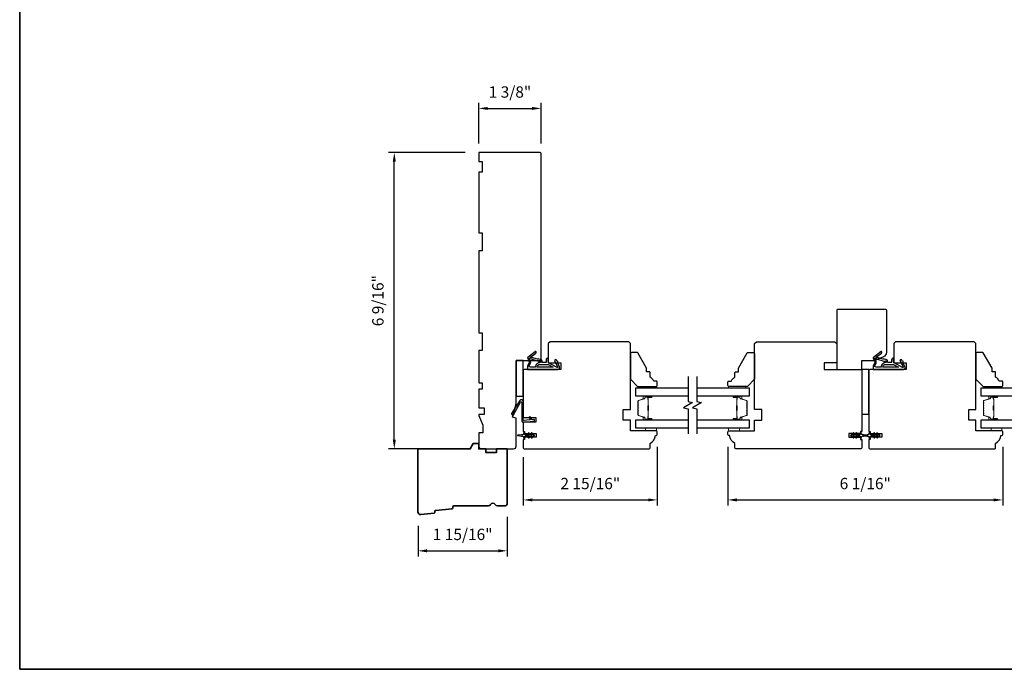
# Model space of a CAD drawing. Extents: x -847 to -621, y 3081 to 3185.
# Drawn here: x -818 to -797, y 3085 to 3099 of the extents above; entities that cross this region are included whole.
import ezdxf

# ---------------------------------------------------------------- set-up
doc = ezdxf.new("R2010")
doc.units = 0
doc.header["$LTSCALE"] = 200
doc.header["$MEASUREMENT"] = 0
doc.header["$PDMODE"] = 3
doc.header["$PDSIZE"] = 25
doc.layers.get('DEFPOINTS').update_dxf_attribs({"color": 2, "linetype": 'CONTINUOUS'})
for name, color, linetype, lineweight in [('6', 6, 'CONTINUOUS', 5), ('8', 7, 'CONTINUOUS', 35), ('Butal', 9, 'CONTINUOUS', 15), ('Dimensions', 2, 'CONTINUOUS', 25), ('Spacer Bar', 1, 'CONTINUOUS', 9), ('Wood', 7, 'CONTINUOUS', 25)]:
    doc.layers.add(name, color=color, linetype=linetype, lineweight=lineweight)
for name, color, linetype in [('7', 7, 'CONTINUOUS'), ('Glass', 6, 'CONTINUOUS'), ('MISCELLANEOUS', 6, 'CONTINUOUS'), ('Visible (ANSI)', 7, 'CONTINUOUS')]:
    doc.layers.add(name, color=color, linetype=linetype)
doc.styles.add('style1', font='arial.ttf')
doc.dimstyles.new('LWFRAC$0', dxfattribs={"dimscale": 20, "dimtxt": 2.5, "dimasz": 2, "dimexe": 1.25, "dimexo": 3, "dimgap": 2, "dimtad": 1, "dimtoh": 1, "dimdec": 4, "dimlfac": 0.03937, "dimzin": 4, "dimdsep": 46, "dimlunit": 5, "dimtxsty": 'style1', "dimcen": 0, "dimadec": 0, "dimazin": 0, "dimtfac": 1, "dimtdec": 4, "dimtix": 1, "dimtmove": 0, "dimatfit": 3, "dimfxl": 0, "dimfrac": 2, "dimtzin": 0, "dimarcsym": 0})

# ---------------------------------------------------------------- blocks, each defined once
blk = doc.blocks.new('11075 WEATHERSTRIP')
at = {"layer": 'MISCELLANEOUS'}
for points in [[(-4505.95, 16826.71), (-4505.87, 16826.77, 0.414214), (-4505.83, 16827.05), (-4509.15, 16831.36, 0.339454), (-4509.5, 16831.46), (-4511.61, 16830.58, -1.57384), (-4511.97, 16830.58), (-4514.04, 16831.54), (-4515.79, 16831.54), (-4515.79, 16814.54, 0.548619), (-4514.37, 16813.64), (-4512.33, 16814.59), (-4511.17, 16814.58), (-4511.38, 16815.03), (-4510.29, 16815.54), (-4510.71, 16816.44), (-4514.41, 16814.72, -0.719897), (-4514.67, 16815), (-4512.16, 16819.72, -0.244698), (-4511.93, 16819.88), (-4510.99, 16819.99), (-4509.29, 16819.9, 0.400552), (-4510.59, 16821.14), (-4511.99, 16821.14), (-4511.99, 16823.39), (-4510.99, 16823.39, 0.327819), (-4510.51, 16823.74), (-4509.92, 16825.65, -0.414214), (-4510.11, 16826.03), (-4509.09, 16829.31), (-4509.15, 16829.39, -1), (-4508.83, 16829.63), (-4506.69, 16826.85), (-4506.13, 16826.67, 0.244698)], [(-4511.11, 16824.64, -1), (-4511.11, 16824.24), (-4511.99, 16824.24), (-4511.99, 16824.55, 0.414214), (-4514.49, 16827.05), (-4514.49, 16829.79), (-4514.16, 16830.7, -1.044614), (-4513.79, 16830.54), (-4512.34, 16829.87, 0.210583), (-4511.29, 16829.85), (-4509.93, 16830.41, -0.876976), (-4509.58, 16830.61), (-4509.22, 16830.14), (-4509.84, 16829.56), (-4511.3, 16824.9, 0.506229)], [(-4514.49, 16826.05, -0.414214), (-4512.99, 16824.55), (-4512.99, 16820.07), (-4514.49, 16817.25)]]:
    blk.add_lwpolyline(points, format="xyb", close=True, dxfattribs=at)
blk = doc.blocks.new('*D205')
at = {"layer": 'DEFPOINTS', "color": 0}
for p in [(-807.629, 3088.242), (-809.597, 3088.048), (-807.629, 3087.194)]:
    blk.add_point(p, dxfattribs=at)
at = {"layer": 'Dimensions', "color": 0, "lineweight": -2}
for p, q in [((-807.629, 3087.942), (-807.629, 3087.069)), ((-809.597, 3087.748), (-809.597, 3087.069)), ((-809.397, 3087.194), (-807.829, 3087.194))]:
    blk.add_line(p, q, dxfattribs=at)
at = {"layer": 'Dimensions', "color": 0}
for points in [[(-809.397, 3087.227), (-809.397, 3087.16), (-809.597, 3087.194)], [(-807.829, 3087.227), (-807.829, 3087.16), (-807.629, 3087.194)]]:
    blk.add_solid(points, dxfattribs=at)
at = {"layer": 'Dimensions', "color": 0, "insert": (-808.613, 3087.523), "char_height": 0.25, "attachment_point": 5, "style": 'style1'}
blk.add_mtext('1 15/16"', dxfattribs=at)
blk = doc.blocks.new('*D206')
at = {"layer": 'DEFPOINTS', "color": 0}
for p in [(-804.322, 3089.788), (-807.275, 3089.556), (-804.322, 3088.316)]:
    blk.add_point(p, dxfattribs=at)
at = {"layer": 'Dimensions', "color": 0, "lineweight": -2}
for p, q in [((-804.322, 3089.488), (-804.322, 3088.191)), ((-807.275, 3089.256), (-807.275, 3088.191)), ((-807.075, 3088.316), (-804.522, 3088.316))]:
    blk.add_line(p, q, dxfattribs=at)
at = {"layer": 'Dimensions', "color": 0}
for points in [[(-807.075, 3088.349), (-807.075, 3088.283), (-807.275, 3088.316)], [(-804.522, 3088.349), (-804.522, 3088.283), (-804.322, 3088.316)]]:
    blk.add_solid(points, dxfattribs=at)
at = {"layer": 'Dimensions', "color": 0, "insert": (-805.798, 3088.645), "char_height": 0.25, "attachment_point": 5, "style": 'style1'}
blk.add_mtext('2 15/16"', dxfattribs=at)
blk = doc.blocks.new('*D241')
at = {"layer": 'DEFPOINTS', "color": 0}
for p in [(-810.119, 3095.978), (-808.259, 3095.978), (-809.021, 3089.443)]:
    blk.add_point(p, dxfattribs=at)
at = {"layer": 'Dimensions', "color": 0, "lineweight": -2}
for p, q in [((-808.559, 3095.978), (-810.244, 3095.978)), ((-810.119, 3089.643), (-810.119, 3095.778)), ((-809.321, 3089.443), (-810.244, 3089.443))]:
    blk.add_line(p, q, dxfattribs=at)
at = {"layer": 'Dimensions', "color": 0}
for points in [[(-810.153, 3095.778), (-810.086, 3095.778), (-810.119, 3095.978)], [(-810.153, 3089.643), (-810.086, 3089.643), (-810.119, 3089.443)]]:
    blk.add_solid(points, dxfattribs=at)
at = {"layer": 'Dimensions', "color": 0, "insert": (-810.449, 3092.711), "char_height": 0.25, "attachment_point": 5, "rotation": 90, "style": 'style1'}
blk.add_mtext('6 9/16"', dxfattribs=at)
blk = doc.blocks.new('*D242')
at = {"layer": 'DEFPOINTS', "color": 0}
for p in [(-806.881, 3096.952), (-808.259, 3095.88), (-806.881, 3095.88)]:
    blk.add_point(p, dxfattribs=at)
at = {"layer": 'Dimensions', "color": 0, "lineweight": -2}
for p, q in [((-808.259, 3096.18), (-808.259, 3097.077)), ((-808.059, 3096.952), (-807.081, 3096.952)), ((-806.881, 3096.18), (-806.881, 3097.077))]:
    blk.add_line(p, q, dxfattribs=at)
at = {"layer": 'Dimensions', "color": 0}
for points in [[(-808.059, 3096.985), (-808.059, 3096.918), (-808.259, 3096.952)], [(-807.081, 3096.985), (-807.081, 3096.918), (-806.881, 3096.952)]]:
    blk.add_solid(points, dxfattribs=at)
at = {"layer": 'Dimensions', "color": 0, "insert": (-807.57, 3097.281), "char_height": 0.25, "attachment_point": 5, "style": 'style1'}
blk.add_mtext('1 3/8"', dxfattribs=at)
blk = doc.blocks.new('*D263')
at = {"layer": 'DEFPOINTS', "color": 0}
for p in [(-802.767, 3089.788), (-796.704, 3089.788), (-796.704, 3088.316)]:
    blk.add_point(p, dxfattribs=at)
at = {"layer": 'Dimensions', "color": 0, "lineweight": -2}
for p, q in [((-802.767, 3089.488), (-802.767, 3088.191)), ((-796.704, 3089.488), (-796.704, 3088.191)), ((-802.567, 3088.316), (-796.904, 3088.316))]:
    blk.add_line(p, q, dxfattribs=at)
at = {"layer": 'Dimensions', "color": 0}
for points in [[(-802.567, 3088.349), (-802.567, 3088.283), (-802.767, 3088.316)], [(-796.904, 3088.349), (-796.904, 3088.283), (-796.704, 3088.316)]]:
    blk.add_solid(points, dxfattribs=at)
at = {"layer": 'Dimensions', "color": 0, "insert": (-799.735, 3088.645), "char_height": 0.25, "attachment_point": 5, "style": 'style1'}
blk.add_mtext('6 1/16"', dxfattribs=at)

msp = doc.modelspace()

# ---------------------------------------------------------------- linework, layer by layer
at = {"layer": '6', "lineweight": 13}
for points in [[(-804.70798, 3090.82051), (-804.33397, 3090.82051), (-804.33397, 3090.7894), (-804.70798, 3090.7894)], [(-802.3732, 3090.82051), (-802.74722, 3090.82051), (-802.74722, 3090.7894), (-802.3732, 3090.7894)], [(-797.08994, 3090.82051), (-796.71593, 3090.82051), (-796.71593, 3090.7894), (-797.08994, 3090.7894)]]:
    msp.add_lwpolyline(points, close=True, dxfattribs=at)
at = {"layer": '6'}
for points in [[(-804.57787, 3089.8958), (-804.57787, 3089.83674), (-804.34166, 3089.83674), (-804.34166, 3089.8958)], [(-802.74722, 3089.8958), (-802.74722, 3089.83674), (-802.511, 3089.83674), (-802.511, 3089.8958)], [(-796.95983, 3089.8958), (-796.95983, 3089.83674), (-796.72361, 3089.83674), (-796.72361, 3089.8958)]]:
    msp.add_lwpolyline(points, close=True, dxfattribs=at)
at = {"layer": '7', "flags": 128}
for points in [[(-803.64287, 3091.0394), (-803.64287, 3090.48879), (-803.54444, 3090.46242), (-803.74129, 3090.34877), (-803.64287, 3090.32239), (-803.64287, 3089.77178)], [(-803.44602, 3091.0394), (-803.44602, 3090.48879), (-803.34759, 3090.46242), (-803.54444, 3090.34877), (-803.44602, 3090.32239), (-803.44602, 3089.77178)]]:
    msp.add_lwpolyline(points, dxfattribs=at)
at = {"layer": '8', "linetype": 'Continuous'}
msp.add_lwpolyline([(-818.37935, 3084.57995), (-705.08119, 3084.57995), (-705.08119, 3132.22187), (-818.37935, 3132.22187)], close=True, dxfattribs=at)
at = {"layer": '8'}
msp.add_lwpolyline([(-808.83188, 3088.13835, -0.36397023), (-808.84961, 3088.1203), (-809.20573, 3088.08601, 0.36397023), (-809.22347, 3088.06796), (-809.22557, 3088.04125, -0.36397023), (-809.24331, 3088.0232), (-809.53283, 3087.99532, -0.44261709), (-809.59755, 3088.05411), (-809.59755, 3089.44304), (-808.44527, 3089.44304), (-808.37708, 3089.56115), (-808.25897, 3089.56115), (-808.25897, 3089.44304), (-808.10149, 3089.44304), (-808.10149, 3089.3643), (-807.86527, 3089.3643), (-807.86527, 3089.44304), (-807.62905, 3089.44304), (-807.62905, 3088.24226, -0.41421356), (-807.68811, 3088.1832), (-807.84172, 3088.1832, -0.26794919), (-807.89287, 3088.21273, 0.57735027), (-807.99515, 3088.21273, -0.26794919), (-808.0463, 3088.1832), (-808.81015, 3088.1832, 0.39139246), (-808.82977, 3088.16506)], format="xyb", close=True, dxfattribs=at)
at = {"layer": 'Butal'}
for points in [[(-804.45743, 3090.60437), (-804.62194, 3090.60437, 0.41421356), (-804.63178, 3090.59452), (-804.63178, 3090.54236), (-804.60775, 3090.54971, 0.32975055), (-804.59728, 3090.56386), (-804.59728, 3090.56854, -0.41421356), (-804.5772, 3090.58862), (-804.44759, 3090.58862), (-804.44759, 3090.59452, 0.41421356)], [(-802.63145, 3090.60437), (-802.46694, 3090.60437, -0.41421356), (-802.4571, 3090.59452), (-802.4571, 3090.54236), (-802.48113, 3090.54971, -0.32975055), (-802.4916, 3090.56386), (-802.4916, 3090.56854, 0.41421356), (-802.51168, 3090.58862), (-802.64129, 3090.58862), (-802.64129, 3090.59452, -0.41421356)], [(-796.83938, 3090.60437), (-797.00389, 3090.60437, 0.41421356), (-797.01373, 3090.59452), (-797.01373, 3090.54236), (-796.9897, 3090.54971, 0.32975055), (-796.97924, 3090.56386), (-796.97924, 3090.56854, -0.41421356), (-796.95916, 3090.58862), (-796.82954, 3090.58862), (-796.82954, 3090.59452, 0.41421356)], [(-804.45743, 3090.08083), (-804.62194, 3090.08083, -0.41421356), (-804.63178, 3090.09068), (-804.63178, 3090.14284), (-804.60775, 3090.13549, -0.32975055), (-804.59728, 3090.12135), (-804.59728, 3090.11666, 0.41421356), (-804.5772, 3090.09658), (-804.44759, 3090.09658), (-804.44759, 3090.09068, -0.41421356)], [(-802.63145, 3090.08083), (-802.46694, 3090.08083, 0.41421356), (-802.4571, 3090.09068), (-802.4571, 3090.14284), (-802.48113, 3090.13549, 0.32975055), (-802.4916, 3090.12135), (-802.4916, 3090.11666, -0.41421356), (-802.51168, 3090.09658), (-802.64129, 3090.09658), (-802.64129, 3090.09068, 0.41421356)], [(-796.83938, 3090.08083), (-797.00389, 3090.08083, -0.41421356), (-797.01373, 3090.09068), (-797.01373, 3090.14284), (-796.9897, 3090.13549, -0.32975055), (-796.97924, 3090.12135), (-796.97924, 3090.11666, 0.41421356), (-796.95916, 3090.09658), (-796.82954, 3090.09658), (-796.82954, 3090.09068, -0.41421356)]]:
    msp.add_lwpolyline(points, format="xyb", close=True, dxfattribs=at)
at = {"layer": 'Glass', "color": 1}
for points in [[(-803.64287, 3090.60437), (-804.79441, 3090.60437), (-804.79441, 3090.7894), (-803.64287, 3090.7894)], [(-803.44602, 3090.7894), (-802.29446, 3090.7894), (-802.29446, 3090.60437), (-803.44602, 3090.60437)], [(-796.02482, 3090.60437), (-797.17636, 3090.60437), (-797.17636, 3090.7894), (-796.02482, 3090.7894)], [(-803.64287, 3089.8958), (-804.79441, 3089.8958), (-804.79441, 3090.08083), (-803.64287, 3090.08083)], [(-803.44602, 3090.08083), (-802.29446, 3090.08083), (-802.29446, 3089.8958), (-803.44602, 3089.8958)], [(-796.02482, 3089.8958), (-797.17636, 3089.8958), (-797.17636, 3090.08083), (-796.02482, 3090.08083)]]:
    msp.add_lwpolyline(points, dxfattribs=at)
at = {"layer": 'MISCELLANEOUS'}
for points in [[(-807.14715, 3089.79002, 1), (-807.16327, 3089.77873), (-807.14324, 3089.75013), (-807.22551, 3089.75013, -0.41421356), (-807.24519, 3089.76981), (-807.24519, 3089.80229, 0.90040404), (-807.26466, 3089.80434), (-807.27281, 3089.766, -0.31649848), (-807.28111, 3089.7583), (-807.2892, 3089.7572, -0.45372295), (-807.31268, 3089.754), (-807.39927, 3089.74222, 0.87312428), (-807.39927, 3089.73442), (-807.31268, 3089.72263, -0.45372295), (-807.2892, 3089.71944), (-807.28111, 3089.71834, -0.31649848), (-807.27281, 3089.71063), (-807.26466, 3089.67229, 0.90040404), (-807.24519, 3089.67434), (-807.24519, 3089.70682, -0.41421356), (-807.22551, 3089.72651), (-807.14324, 3089.72651), (-807.16327, 3089.6979, 1), (-807.14715, 3089.68661), (-807.11921, 3089.72651), (-807.07946, 3089.72651), (-807.09949, 3089.6979, 1), (-807.08337, 3089.68661), (-807.05543, 3089.72651), (-807.04047, 3089.72651, 1), (-807.04047, 3089.75013), (-807.05543, 3089.75013), (-807.08337, 3089.79002, 1), (-807.09949, 3089.77873), (-807.07946, 3089.75013), (-807.11921, 3089.75013)], [(-800.00551, 3089.68663, 1), (-799.98938, 3089.69792), (-800.00941, 3089.72652), (-799.96967, 3089.72652), (-799.94173, 3089.68663, 1), (-799.9256, 3089.69792), (-799.94564, 3089.72652), (-799.86337, 3089.72652, -0.41421356), (-799.84368, 3089.70684), (-799.84368, 3089.67436, 0.90040404), (-799.82421, 3089.67231), (-799.81606, 3089.71065, -0.31649848), (-799.80776, 3089.71835), (-799.79968, 3089.71945, -0.45372295), (-799.77619, 3089.72265), (-799.68961, 3089.73443, 0.87312428), (-799.68961, 3089.74224), (-799.77619, 3089.75402, -0.45372295), (-799.79968, 3089.75722), (-799.80776, 3089.75832, -0.31649848), (-799.81606, 3089.76602), (-799.82421, 3089.80436, 0.90040404), (-799.84368, 3089.80231), (-799.84368, 3089.76983, -0.41421356), (-799.86337, 3089.75015), (-799.94564, 3089.75015), (-799.9256, 3089.77875, 1), (-799.94173, 3089.79004), (-799.96967, 3089.75015), (-800.00941, 3089.75015), (-799.98938, 3089.77875, 1), (-800.00551, 3089.79004), (-800.03345, 3089.75015), (-800.04841, 3089.75015, 1), (-800.04841, 3089.72652), (-800.03345, 3089.72652)], [(-799.5291, 3089.79002, 1), (-799.54522, 3089.77873), (-799.52519, 3089.75013), (-799.60746, 3089.75013, -0.41421356), (-799.62715, 3089.76981), (-799.62715, 3089.80229, 0.90040404), (-799.64662, 3089.80434), (-799.65477, 3089.766, -0.31649848), (-799.66307, 3089.7583), (-799.67115, 3089.7572, -0.45372295), (-799.69464, 3089.754), (-799.78122, 3089.74222, 0.87312428), (-799.78122, 3089.73442), (-799.69464, 3089.72263, -0.45372295), (-799.67115, 3089.71944), (-799.66307, 3089.71834, -0.31649848), (-799.65477, 3089.71063), (-799.64662, 3089.67229, 0.90040404), (-799.62715, 3089.67434), (-799.62715, 3089.70682, -0.41421356), (-799.60746, 3089.72651), (-799.52519, 3089.72651), (-799.54522, 3089.6979, 1), (-799.5291, 3089.68661), (-799.50116, 3089.72651), (-799.46141, 3089.72651), (-799.48145, 3089.6979, 1), (-799.46532, 3089.68661), (-799.43738, 3089.72651), (-799.42242, 3089.72651, 1), (-799.42242, 3089.75013), (-799.43738, 3089.75013), (-799.46532, 3089.79002, 1), (-799.48145, 3089.77873), (-799.46141, 3089.75013), (-799.50116, 3089.75013)]]:
    msp.add_lwpolyline(points, format="xyb", close=True, dxfattribs=at)
at = {"layer": 'Spacer Bar'}
for points in [[(-804.74989, 3090.29608, 0.2262769), (-804.74803, 3090.2922), (-804.74469, 3090.28949, -0.47697553), (-804.74469, 3090.28171), (-804.74803, 3090.279, 0.2262769), (-804.74989, 3090.27512), (-804.74989, 3090.23908, 0.2262769), (-804.74803, 3090.2352), (-804.74469, 3090.23249, -0.47697553), (-804.74469, 3090.22472), (-804.74803, 3090.222, 0.2262769), (-804.74989, 3090.21812), (-804.74989, 3090.19353, 0.32975055), (-804.73596, 3090.17471), (-804.60763, 3090.13547, -0.32975055), (-804.59689, 3090.12095), (-804.59689, 3090.11627, 0.41421356), (-804.5772, 3090.09658), (-804.44759, 3090.09658, 1), (-804.44759, 3090.11158), (-804.52096, 3090.11158, -0.41421356), (-804.52687, 3090.11749), (-804.52687, 3090.13764), (-804.53137, 3090.13764), (-804.53137, 3090.11889, 0.41421356), (-804.51956, 3090.10708), (-804.44759, 3090.10708, -1), (-804.44759, 3090.10108), (-804.5772, 3090.10108, -0.41421356), (-804.59239, 3090.11627), (-804.59239, 3090.12095, 0.32975055), (-804.60632, 3090.13978), (-804.73464, 3090.17901, -0.32975055), (-804.74539, 3090.19353), (-804.74539, 3090.21812, -0.2262769), (-804.7452, 3090.21851), (-804.74185, 3090.22122, 0.47697553), (-804.74185, 3090.23598), (-804.7452, 3090.2387, -0.2262769), (-804.74539, 3090.23908), (-804.74539, 3090.27512, -0.2262769), (-804.7452, 3090.27551), (-804.74185, 3090.27822, 0.47697553), (-804.74185, 3090.29298), (-804.7452, 3090.29569, -0.2262769), (-804.74539, 3090.29608), (-804.74538, 3090.33206, -0.25663287), (-804.7452, 3090.33251), (-804.74185, 3090.33522, 0.47697553), (-804.74185, 3090.34998), (-804.7452, 3090.35269, -0.2262769), (-804.74539, 3090.35308), (-804.74538, 3090.38906, -0.25663287), (-804.7452, 3090.38951), (-804.74185, 3090.39222, 0.47697553), (-804.74185, 3090.40698), (-804.7452, 3090.40969, -0.2262769), (-804.74539, 3090.41008), (-804.74538, 3090.44606, -0.25663287), (-804.7452, 3090.44651), (-804.74185, 3090.44922, 0.47697553), (-804.74185, 3090.46398), (-804.7452, 3090.46669, -0.2262769), (-804.74539, 3090.46708), (-804.74539, 3090.49167, -0.32975055), (-804.73464, 3090.50619), (-804.60632, 3090.54542, 0.32975055), (-804.59239, 3090.56425), (-804.59239, 3090.56893, -0.41421356), (-804.5772, 3090.58412), (-804.44759, 3090.58412, -1), (-804.44759, 3090.57812), (-804.51956, 3090.57812, 0.41421356), (-804.53137, 3090.56631), (-804.53137, 3090.54756), (-804.52687, 3090.54756), (-804.52687, 3090.56771, -0.41421356), (-804.52096, 3090.57362), (-804.44759, 3090.57362, 1), (-804.44759, 3090.58862), (-804.5772, 3090.58862, 0.41421356), (-804.59689, 3090.56893), (-804.59689, 3090.56425, -0.32975055), (-804.60763, 3090.54973), (-804.73596, 3090.5105, 0.32975055), (-804.74989, 3090.49167), (-804.74989, 3090.46708, 0.2262769), (-804.74803, 3090.4632), (-804.74469, 3090.46048, -0.47697553), (-804.74469, 3090.45271), (-804.74803, 3090.45, 0.2262769), (-804.74989, 3090.44612), (-804.74989, 3090.41008, 0.2262769), (-804.74803, 3090.4062), (-804.74469, 3090.40349, -0.47697553), (-804.74469, 3090.39571), (-804.74803, 3090.393, 0.2262769), (-804.74989, 3090.38912), (-804.74989, 3090.35308, 0.2262769), (-804.74803, 3090.3492), (-804.74469, 3090.34649, -0.47697553), (-804.74469, 3090.33871), (-804.74803, 3090.336, 0.2262769), (-804.74989, 3090.33212)], [(-804.52487, 3090.12019), (-804.52487, 3090.14505, -0.22906983), (-804.52195, 3090.15138, 0.22448136), (-804.51939, 3090.15679), (-804.51939, 3090.28595, 0.28963953), (-804.52339, 3090.29227, -0.27273596), (-804.52937, 3090.30111), (-804.52937, 3090.38409, -0.27273609), (-804.52339, 3090.39293, 0.28963953), (-804.51939, 3090.39925), (-804.51939, 3090.52841, 0.22448136), (-804.52195, 3090.53382, -0.22906983), (-804.52487, 3090.54015), (-804.52487, 3090.56501), (-804.52687, 3090.56501), (-804.52687, 3090.54016, 0.22858496), (-804.52322, 3090.53228, -0.22448136), (-804.52139, 3090.52841), (-804.52139, 3090.39925, -0.28963953), (-804.52425, 3090.39473, 0.27414127), (-804.53137, 3090.38415), (-804.53137, 3090.30105, 0.27414127), (-804.52425, 3090.29047, -0.28963953), (-804.52139, 3090.28595), (-804.52139, 3090.15679, -0.22448136), (-804.52322, 3090.15292, 0.22858496), (-804.52687, 3090.14504), (-804.52687, 3090.12019)], [(-802.33899, 3090.29608, -0.2262769), (-802.34085, 3090.2922), (-802.34419, 3090.28949, 0.47697553), (-802.34419, 3090.28171), (-802.34085, 3090.279, -0.2262769), (-802.33899, 3090.27512), (-802.33899, 3090.23908, -0.2262769), (-802.34085, 3090.2352), (-802.34419, 3090.23249, 0.47697553), (-802.34419, 3090.22472), (-802.34085, 3090.222, -0.2262769), (-802.33899, 3090.21812), (-802.33899, 3090.19353, -0.32975055), (-802.35292, 3090.17471), (-802.48125, 3090.13547, 0.32975055), (-802.49199, 3090.12095), (-802.49199, 3090.11627, -0.41421356), (-802.51168, 3090.09658), (-802.64129, 3090.09658, -1), (-802.64129, 3090.11158), (-802.56792, 3090.11158, 0.41421356), (-802.56201, 3090.11749), (-802.56201, 3090.13764), (-802.55751, 3090.13764), (-802.55751, 3090.11889, -0.41421356), (-802.56932, 3090.10708), (-802.64129, 3090.10708, 1), (-802.64129, 3090.10108), (-802.51168, 3090.10108, 0.41421356), (-802.49649, 3090.11627), (-802.49649, 3090.12095, -0.32975055), (-802.48256, 3090.13978), (-802.35424, 3090.17901, 0.32975055), (-802.34349, 3090.19353), (-802.34349, 3090.21812, 0.2262769), (-802.34368, 3090.21851), (-802.34703, 3090.22122, -0.47697553), (-802.34703, 3090.23598), (-802.34368, 3090.2387, 0.2262769), (-802.34349, 3090.23908), (-802.34349, 3090.27512, 0.2262769), (-802.34368, 3090.27551), (-802.34703, 3090.27822, -0.47697553), (-802.34703, 3090.29298), (-802.34368, 3090.29569, 0.2262769), (-802.34349, 3090.29608), (-802.3435, 3090.33206, 0.25663287), (-802.34368, 3090.33251), (-802.34703, 3090.33522, -0.47697553), (-802.34703, 3090.34998), (-802.34368, 3090.35269, 0.2262769), (-802.34349, 3090.35308), (-802.3435, 3090.38906, 0.25663287), (-802.34368, 3090.38951), (-802.34703, 3090.39222, -0.47697553), (-802.34703, 3090.40698), (-802.34368, 3090.40969, 0.2262769), (-802.34349, 3090.41008), (-802.3435, 3090.44606, 0.25663287), (-802.34368, 3090.44651), (-802.34703, 3090.44922, -0.47697553), (-802.34703, 3090.46398), (-802.34368, 3090.46669, 0.2262769), (-802.34349, 3090.46708), (-802.34349, 3090.49167, 0.32975055), (-802.35424, 3090.50619), (-802.48256, 3090.54542, -0.32975055), (-802.49649, 3090.56425), (-802.49649, 3090.56893, 0.41421356), (-802.51168, 3090.58412), (-802.64129, 3090.58412, 1), (-802.64129, 3090.57812), (-802.56932, 3090.57812, -0.41421356), (-802.55751, 3090.56631), (-802.55751, 3090.54756), (-802.56201, 3090.54756), (-802.56201, 3090.56771, 0.41421356), (-802.56792, 3090.57362), (-802.64129, 3090.57362, -1), (-802.64129, 3090.58862), (-802.51168, 3090.58862, -0.41421356), (-802.49199, 3090.56893), (-802.49199, 3090.56425, 0.32975055), (-802.48125, 3090.54973), (-802.35292, 3090.5105, -0.32975055), (-802.33899, 3090.49167), (-802.33899, 3090.46708, -0.2262769), (-802.34085, 3090.4632), (-802.34419, 3090.46048, 0.47697553), (-802.34419, 3090.45271), (-802.34085, 3090.45, -0.2262769), (-802.33899, 3090.44612), (-802.33899, 3090.41008, -0.2262769), (-802.34085, 3090.4062), (-802.34419, 3090.40349, 0.47697553), (-802.34419, 3090.39571), (-802.34085, 3090.393, -0.2262769), (-802.33899, 3090.38912), (-802.33899, 3090.35308, -0.2262769), (-802.34085, 3090.3492), (-802.34419, 3090.34649, 0.47697553), (-802.34419, 3090.33871), (-802.34085, 3090.336, -0.2262769), (-802.33899, 3090.33212)], [(-802.56401, 3090.12019), (-802.56401, 3090.14505, 0.22906983), (-802.56693, 3090.15138, -0.22448136), (-802.56949, 3090.15679), (-802.56949, 3090.28595, -0.28963953), (-802.56549, 3090.29227, 0.27273596), (-802.55951, 3090.30111), (-802.55951, 3090.38409, 0.27273609), (-802.56549, 3090.39293, -0.28963953), (-802.56949, 3090.39925), (-802.56949, 3090.52841, -0.22448136), (-802.56693, 3090.53382, 0.22906983), (-802.56401, 3090.54015), (-802.56401, 3090.56501), (-802.56201, 3090.56501), (-802.56201, 3090.54016, -0.22858496), (-802.56566, 3090.53228, 0.22448136), (-802.56749, 3090.52841), (-802.56749, 3090.39925, 0.28963953), (-802.56463, 3090.39473, -0.27414127), (-802.55751, 3090.38415), (-802.55751, 3090.30105, -0.27414127), (-802.56463, 3090.29047, 0.28963953), (-802.56749, 3090.28595), (-802.56749, 3090.15679, 0.22448136), (-802.56566, 3090.15292, -0.22858496), (-802.56201, 3090.14504), (-802.56201, 3090.12019)], [(-797.13184, 3090.29608, 0.2262769), (-797.12999, 3090.2922), (-797.12664, 3090.28949, -0.47697553), (-797.12664, 3090.28171), (-797.12999, 3090.279, 0.2262769), (-797.13184, 3090.27512), (-797.13184, 3090.23908, 0.2262769), (-797.12999, 3090.2352), (-797.12664, 3090.23249, -0.47697553), (-797.12664, 3090.22472), (-797.12999, 3090.222, 0.2262769), (-797.13184, 3090.21812), (-797.13184, 3090.19353, 0.32975055), (-797.11791, 3090.17471), (-796.98959, 3090.13547, -0.32975055), (-796.97884, 3090.12095), (-796.97884, 3090.11627, 0.41421356), (-796.95916, 3090.09658), (-796.82954, 3090.09658, 1), (-796.82954, 3090.11158), (-796.90292, 3090.11158, -0.41421356), (-796.90882, 3090.11749), (-796.90882, 3090.13764), (-796.91332, 3090.13764), (-796.91332, 3090.11889, 0.41421356), (-796.90151, 3090.10708), (-796.82954, 3090.10708, -1), (-796.82954, 3090.10108), (-796.95916, 3090.10108, -0.41421356), (-796.97434, 3090.11627), (-796.97434, 3090.12095, 0.32975055), (-796.98827, 3090.13978), (-797.1166, 3090.17901, -0.32975055), (-797.12734, 3090.19353), (-797.12734, 3090.21812, -0.2262769), (-797.12716, 3090.21851), (-797.12381, 3090.22122, 0.47697553), (-797.12381, 3090.23598), (-797.12716, 3090.2387, -0.2262769), (-797.12734, 3090.23908), (-797.12734, 3090.27512, -0.2262769), (-797.12716, 3090.27551), (-797.12381, 3090.27822, 0.47697553), (-797.12381, 3090.29298), (-797.12716, 3090.29569, -0.2262769), (-797.12734, 3090.29608), (-797.12734, 3090.33206, -0.25663287), (-797.12716, 3090.33251), (-797.12381, 3090.33522, 0.47697553), (-797.12381, 3090.34998), (-797.12716, 3090.35269, -0.2262769), (-797.12734, 3090.35308), (-797.12734, 3090.38906, -0.25663287), (-797.12716, 3090.38951), (-797.12381, 3090.39222, 0.47697553), (-797.12381, 3090.40698), (-797.12716, 3090.40969, -0.2262769), (-797.12734, 3090.41008), (-797.12734, 3090.44606, -0.25663287), (-797.12716, 3090.44651), (-797.12381, 3090.44922, 0.47697553), (-797.12381, 3090.46398), (-797.12716, 3090.46669, -0.2262769), (-797.12734, 3090.46708), (-797.12734, 3090.49167, -0.32975055), (-797.1166, 3090.50619), (-796.98827, 3090.54542, 0.32975055), (-796.97434, 3090.56425), (-796.97434, 3090.56893, -0.41421356), (-796.95916, 3090.58412), (-796.82954, 3090.58412, -1), (-796.82954, 3090.57812), (-796.90151, 3090.57812, 0.41421356), (-796.91332, 3090.56631), (-796.91332, 3090.54756), (-796.90882, 3090.54756), (-796.90882, 3090.56771, -0.41421356), (-796.90292, 3090.57362), (-796.82954, 3090.57362, 1), (-796.82954, 3090.58862), (-796.95916, 3090.58862, 0.41421356), (-796.97884, 3090.56893), (-796.97884, 3090.56425, -0.32975055), (-796.98959, 3090.54973), (-797.11791, 3090.5105, 0.32975055), (-797.13184, 3090.49167), (-797.13184, 3090.46708, 0.2262769), (-797.12999, 3090.4632), (-797.12664, 3090.46048, -0.47697553), (-797.12664, 3090.45271), (-797.12999, 3090.45, 0.2262769), (-797.13184, 3090.44612), (-797.13184, 3090.41008, 0.2262769), (-797.12999, 3090.4062), (-797.12664, 3090.40349, -0.47697553), (-797.12664, 3090.39571), (-797.12999, 3090.393, 0.2262769), (-797.13184, 3090.38912), (-797.13184, 3090.35308, 0.2262769), (-797.12999, 3090.3492), (-797.12664, 3090.34649, -0.47697553), (-797.12664, 3090.33871), (-797.12999, 3090.336, 0.2262769), (-797.13184, 3090.33212)], [(-796.90682, 3090.12019), (-796.90682, 3090.14505, -0.22906983), (-796.9039, 3090.15138, 0.22448136), (-796.90134, 3090.15679), (-796.90134, 3090.28595, 0.28963953), (-796.90534, 3090.29227, -0.27273596), (-796.91132, 3090.30111), (-796.91132, 3090.38409, -0.27273609), (-796.90534, 3090.39293, 0.28963953), (-796.90134, 3090.39925), (-796.90134, 3090.52841, 0.22448136), (-796.9039, 3090.53382, -0.22906983), (-796.90682, 3090.54015), (-796.90682, 3090.56501), (-796.90882, 3090.56501), (-796.90882, 3090.54016, 0.22858496), (-796.90517, 3090.53228, -0.22448136), (-796.90334, 3090.52841), (-796.90334, 3090.39925, -0.28963953), (-796.9062, 3090.39473, 0.27414127), (-796.91332, 3090.38415), (-796.91332, 3090.30105, 0.27414127), (-796.9062, 3090.29047, -0.28963953), (-796.90334, 3090.28595), (-796.90334, 3090.15679, -0.22448136), (-796.90517, 3090.15292, 0.22858496), (-796.90882, 3090.14504), (-796.90882, 3090.12019)]]:
    msp.add_lwpolyline(points, format="xyb", close=True, dxfattribs=at)
for points in [[(-804.52139, 3090.28599, -0.00188508), (-804.52139, 3090.28595), (-804.52139, 3090.15679, -0.22448136), (-804.52322, 3090.15292, 0.22858496), (-804.52687, 3090.14504), (-804.52687, 3090.12019), (-804.52487, 3090.12019), (-804.52487, 3090.14505, -0.22906983), (-804.52195, 3090.15138, 0.22448136), (-804.51939, 3090.15679), (-804.51939, 3090.28595, -0.21424516), (-804.51874, 3090.2874, 0.21424516), (-804.51639, 3090.29263), (-804.51639, 3090.39257, 0.21424516), (-804.51874, 3090.3978, -0.21424516), (-804.51939, 3090.39925), (-804.51939, 3090.52841, 0.22448136), (-804.52195, 3090.53382, -0.22906983), (-804.52487, 3090.54015), (-804.52487, 3090.56501), (-804.52687, 3090.56501), (-804.52687, 3090.54016, 0.22858496), (-804.52322, 3090.53228, -0.22448136), (-804.52139, 3090.52841), (-804.52139, 3090.39925, 0.21424516), (-804.52007, 3090.39631, -0.21424516), (-804.51839, 3090.39257), (-804.51839, 3090.29263, -0.21424516), (-804.52007, 3090.28889, 0.21424516), (-804.52139, 3090.28595)], [(-802.56749, 3090.28599, 0.00188508), (-802.56749, 3090.28595), (-802.56749, 3090.15679, 0.22448136), (-802.56566, 3090.15292, -0.22858496), (-802.56201, 3090.14504), (-802.56201, 3090.12019), (-802.56401, 3090.12019), (-802.56401, 3090.14505, 0.22906983), (-802.56693, 3090.15138, -0.22448136), (-802.56949, 3090.15679), (-802.56949, 3090.28595, 0.21424516), (-802.57014, 3090.2874, -0.21424516), (-802.57249, 3090.29263), (-802.57249, 3090.39257, -0.21424516), (-802.57014, 3090.3978, 0.21424516), (-802.56949, 3090.39925), (-802.56949, 3090.52841, -0.22448136), (-802.56693, 3090.53382, 0.22906983), (-802.56401, 3090.54015), (-802.56401, 3090.56501), (-802.56201, 3090.56501), (-802.56201, 3090.54016, -0.22858496), (-802.56566, 3090.53228, 0.22448136), (-802.56749, 3090.52841), (-802.56749, 3090.39925, -0.21424516), (-802.56881, 3090.39631, 0.21424516), (-802.57049, 3090.39257), (-802.57049, 3090.29263, 0.21424516), (-802.56881, 3090.28889, -0.21424516), (-802.56749, 3090.28595)], [(-796.90334, 3090.28599, -0.00188508), (-796.90334, 3090.28595), (-796.90334, 3090.15679, -0.22448136), (-796.90517, 3090.15292, 0.22858496), (-796.90882, 3090.14504), (-796.90882, 3090.12019), (-796.90682, 3090.12019), (-796.90682, 3090.14505, -0.22906983), (-796.9039, 3090.15138, 0.22448136), (-796.90134, 3090.15679), (-796.90134, 3090.28595, -0.21424516), (-796.90069, 3090.2874, 0.21424516), (-796.89834, 3090.29263), (-796.89834, 3090.39257, 0.21424516), (-796.90069, 3090.3978, -0.21424516), (-796.90134, 3090.39925), (-796.90134, 3090.52841, 0.22448136), (-796.9039, 3090.53382, -0.22906983), (-796.90682, 3090.54015), (-796.90682, 3090.56501), (-796.90882, 3090.56501), (-796.90882, 3090.54016, 0.22858496), (-796.90517, 3090.53228, -0.22448136), (-796.90334, 3090.52841), (-796.90334, 3090.39925, 0.21424516), (-796.90202, 3090.39631, -0.21424516), (-796.90034, 3090.39257), (-796.90034, 3090.29263, -0.21424516), (-796.90202, 3090.28889, 0.21424516), (-796.90334, 3090.28595)]]:
    msp.add_lwpolyline(points, format="xyb", dxfattribs=at)
at = {"layer": 'Visible (ANSI)'}
for points in [[(-808.18023, 3093.81311), (-808.25897, 3093.81311), (-808.25897, 3092.00209), (-808.18023, 3092.00209), (-808.18023, 3091.60839), (-808.25897, 3091.60839), (-808.25897, 3090.89973), (-808.18023, 3090.89973), (-808.18023, 3090.76194), (-808.25897, 3090.76194), (-808.25897, 3090.3458), (-808.14086, 3090.3458), (-808.14086, 3090.20013), (-808.25897, 3090.20013), (-808.25897, 3090.18043), (-808.17039, 3089.96391), (-808.17039, 3089.79737), (-808.25897, 3089.79737), (-808.25897, 3089.5021, 0.41421356), (-808.19992, 3089.44304), (-807.49126, 3089.44304, 0.41421356), (-807.4322, 3089.5021), (-807.4322, 3090.12217), (-807.51094, 3090.14327), (-807.4322, 3090.43713), (-807.4322, 3091.39186), (-806.90071, 3091.39186, 0.41421356), (-806.88102, 3091.41154), (-806.88102, 3095.95878, 0.41421356), (-806.90071, 3095.97846), (-808.25897, 3095.97846), (-808.25897, 3095.78161), (-808.18023, 3095.78161), (-808.18023, 3095.54539), (-808.25897, 3095.54539), (-808.25897, 3094.20681), (-808.18023, 3094.20681)], [(-799.32453, 3091.47835, 0.30573068), (-799.26297, 3091.56961), (-799.26297, 3092.49423, 0.41421356), (-799.28266, 3092.51392), (-800.34565, 3092.51392, 0.41421356), (-800.36533, 3092.49423), (-800.36533, 3091.19502), (-799.81415, 3091.19502), (-799.81415, 3091.39187), (-799.53856, 3091.39187)], [(-804.36134, 3089.73832), (-804.34166, 3089.73832, 0.41421356), (-804.32197, 3089.758), (-804.32197, 3089.81706, 0.41421356), (-804.34166, 3089.83674), (-804.91252, 3089.83674), (-804.91252, 3090.07296), (-805.07, 3090.07296), (-805.07, 3090.30918), (-804.91252, 3090.30918), (-804.91252, 3091.76587), (-804.95189, 3091.80524), (-806.68417, 3091.80524), (-806.72354, 3091.76587), (-806.72354, 3091.34264), (-806.44795, 3091.34264), (-806.44795, 3091.19501), (-807.25504, 3091.19501, 0.41421356), (-807.27472, 3091.17532), (-807.27472, 3090.13202), (-806.99913, 3090.13202), (-806.99913, 3090.03359), (-807.27472, 3090.03359), (-807.27472, 3089.8269), (-807.24519, 3089.8269), (-807.24519, 3089.77769), (-806.98929, 3089.77769), (-806.98929, 3089.69895), (-807.24519, 3089.69895), (-807.24519, 3089.64973), (-807.27472, 3089.64973), (-807.27472, 3089.46273, 0.41421356), (-807.25504, 3089.44304), (-804.49914, 3089.44304, 0.41421356), (-804.47945, 3089.46273), (-804.47945, 3089.56115, 0.23812493)], [(-802.60942, 3089.56115, -0.23812493), (-802.72753, 3089.73832), (-802.74722, 3089.73832, -0.41421356), (-802.7669, 3089.758), (-802.7669, 3089.81706, -0.41421356), (-802.74722, 3089.83674), (-802.17635, 3089.83674), (-802.17635, 3090.07296), (-802.01887, 3090.07296), (-802.01887, 3090.30918), (-802.17635, 3090.30918), (-802.17635, 3091.76587), (-802.13698, 3091.80524), (-800.4047, 3091.80524), (-800.36533, 3091.76587), (-800.36533, 3091.34264), (-800.64092, 3091.34264), (-800.64092, 3091.19501), (-799.83384, 3091.19501, -0.41421356), (-799.81415, 3091.17532), (-799.81415, 3089.8269), (-799.84368, 3089.8269), (-799.84368, 3089.77769), (-800.09959, 3089.77769), (-800.09959, 3089.69895), (-799.84368, 3089.69895), (-799.84368, 3089.64973), (-799.81415, 3089.64973), (-799.81415, 3089.46273, -0.41421356), (-799.83384, 3089.44304), (-802.58974, 3089.44304, -0.41421356), (-802.60942, 3089.46273)], [(-796.8614, 3089.56115, 0.23812493), (-796.74329, 3089.73832), (-796.72361, 3089.73832, 0.41421356), (-796.70392, 3089.758), (-796.70392, 3089.81706, 0.41421356), (-796.72361, 3089.83674), (-797.29447, 3089.83674), (-797.29447, 3090.07296), (-797.45195, 3090.07296), (-797.45195, 3090.30918), (-797.29447, 3090.30918), (-797.29447, 3091.76587), (-797.33384, 3091.80524), (-799.06612, 3091.80524), (-799.10549, 3091.76587), (-799.10549, 3091.34264), (-798.8299, 3091.34264), (-798.8299, 3091.19501), (-799.63699, 3091.19501, 0.41421356), (-799.65667, 3091.17532), (-799.65667, 3089.8269), (-799.62715, 3089.8269), (-799.62715, 3089.77769), (-799.37124, 3089.77769), (-799.37124, 3089.69895), (-799.62715, 3089.69895), (-799.62715, 3089.64973), (-799.65667, 3089.64973), (-799.65667, 3089.46273, 0.41421356), (-799.63699, 3089.44304), (-796.88109, 3089.44304, 0.41421356), (-796.8614, 3089.46273)], [(-807.30874, 3090.06348, 0.44001053), (-807.27612, 3090.03359), (-807.04147, 3090.05412, 1), (-807.04443, 3090.08801), (-807.07123, 3090.08566, -0.26794919), (-807.08015, 3090.08982), (-807.12063, 3090.14764, 0.41421356), (-807.13433, 3090.15005), (-807.14607, 3090.14183, 0.41421356), (-807.14849, 3090.12813), (-807.12579, 3090.09571, -0.57735027), (-807.133, 3090.08026), (-807.26402, 3090.0688, -0.44001053), (-807.27472, 3090.0786), (-807.27472, 3090.48304, 0.75355405), (-807.35475, 3090.50599), (-807.53372, 3090.21958, 0.41421356), (-807.53059, 3090.20602), (-807.5022, 3090.18828, 0.43184255), (-807.48834, 3090.19192), (-807.33506, 3090.47337, -0.77726691), (-807.30874, 3090.46667)]]:
    msp.add_lwpolyline(points, format="xyb", close=True, dxfattribs=at)
for points in [[(-807.4322, 3091.39186), (-807.4322, 3090.60446), (-807.27472, 3090.60446), (-807.27472, 3091.39186)], [(-799.65667, 3090.21077), (-799.65667, 3091.19502), (-799.81415, 3091.19502), (-799.81415, 3090.21077)]]:
    msp.add_lwpolyline(points, close=True, dxfattribs=at)
at = {"layer": 'Wood'}
for points in [[(-804.32197, 3090.91893, 0.41421356), (-804.34166, 3090.93862), (-804.40071, 3090.93862, 0.15305681), (-804.47945, 3091.02618), (-804.47945, 3091.1246, 0.41421356), (-804.49914, 3091.14429), (-804.55819, 3091.14429), (-804.55819, 3091.22303), (-804.75199, 3091.55869, 0.26794919), (-804.76904, 3091.56853), (-804.89284, 3091.56853, 0.41421356), (-804.91252, 3091.54885), (-804.91252, 3090.97799), (-804.75504, 3090.82051), (-804.34166, 3090.82051, 0.41421356), (-804.32197, 3090.84019)], [(-802.7669, 3090.91893, -0.41421356), (-802.74722, 3090.93862), (-802.68816, 3090.93862, -0.15305681), (-802.60942, 3091.02618), (-802.60942, 3091.1246, -0.41421356), (-802.58974, 3091.14429), (-802.53068, 3091.14429), (-802.53068, 3091.22303), (-802.33689, 3091.55869, -0.26794919), (-802.31984, 3091.56853), (-802.19604, 3091.56853, -0.41421356), (-802.17635, 3091.54885), (-802.17635, 3090.97799), (-802.33383, 3090.82051), (-802.74722, 3090.82051, -0.41421356), (-802.7669, 3090.84019)], [(-796.70393, 3090.91893, 0.41421356), (-796.72361, 3090.93862), (-796.78267, 3090.93862, 0.15305681), (-796.86141, 3091.02618), (-796.86141, 3091.1246, 0.41421356), (-796.88109, 3091.14429), (-796.94015, 3091.14429), (-796.94015, 3091.22303), (-797.13394, 3091.55869, 0.26794919), (-797.15099, 3091.56853), (-797.27479, 3091.56853, 0.41421356), (-797.29447, 3091.54885), (-797.29447, 3090.97799), (-797.137, 3090.82051), (-796.72361, 3090.82051, 0.41421356), (-796.70393, 3090.84019)]]:
    msp.add_lwpolyline(points, format="xyb", close=True, dxfattribs=at)

# ---------------------------------------------------------------- block references
at = {"layer": 'MISCELLANEOUS', "xscale": 0.03937, "yscale": 0.03937, "zscale": 0.03937, "rotation": 90.00000000000001}
for p in [(-144.52434, 3268.9817), (-136.90629, 3268.98172)]:
    msp.add_blockref('11075 WEATHERSTRIP', p, dxfattribs=at)

# ---------------------------------------------------------------- dimensions: what is measured, and where the dimension line sits
at = {"layer": 'Dimensions'}
for base, p1, p2, picture, middle in [((-806.8810202775, 3096.9515031468), (-808.2589702775, 3095.8800363674), (-806.8810202775, 3095.8800363674), '*D242', (-807.5699952775, 3097.2808517144)), ((-804.3219702775, 3088.3160802143), (-807.2747202775, 3089.5562301174), (-804.3219702775, 3089.7875288674), '*D206', (-805.7983452775, 3088.6453435158)), ((-796.70392, 3088.31608), (-802.7669, 3089.78753), (-796.70392, 3089.78753), '*D263', (-799.73541, 3088.64534)), ((-807.62905, 3087.19352), (-809.59726, 3088.04832), (-807.62905, 3088.24226), '*D205', (-808.61316, 3087.52278))]:
    dim = msp.add_linear_dim(base=base, p1=p1, p2=p2, dimstyle='LWFRAC$0', override={"dimscale": 0.1, "dimlfac": 1, "dimpost": '"', "dimarcsym": 1}, dxfattribs=at)
    dim.commit()
    dim.dimension.update_dxf_attribs({"geometry": picture, "text_midpoint": middle})
dim = msp.add_linear_dim(base=(-810.11933, 3095.97846), p1=(-809.02141, 3089.44304), p2=(-808.25897, 3095.97846), angle=90, dimstyle='LWFRAC$0', override={"dimscale": 0.1, "dimlfac": 1, "dimpost": '"', "dimarcsym": 1}, dxfattribs=at)
dim.commit()
dim.dimension.update_dxf_attribs({"geometry": '*D241', "text_midpoint": (-810.44859, 3092.71075)})

doc.saveas('drawing.dxf')
